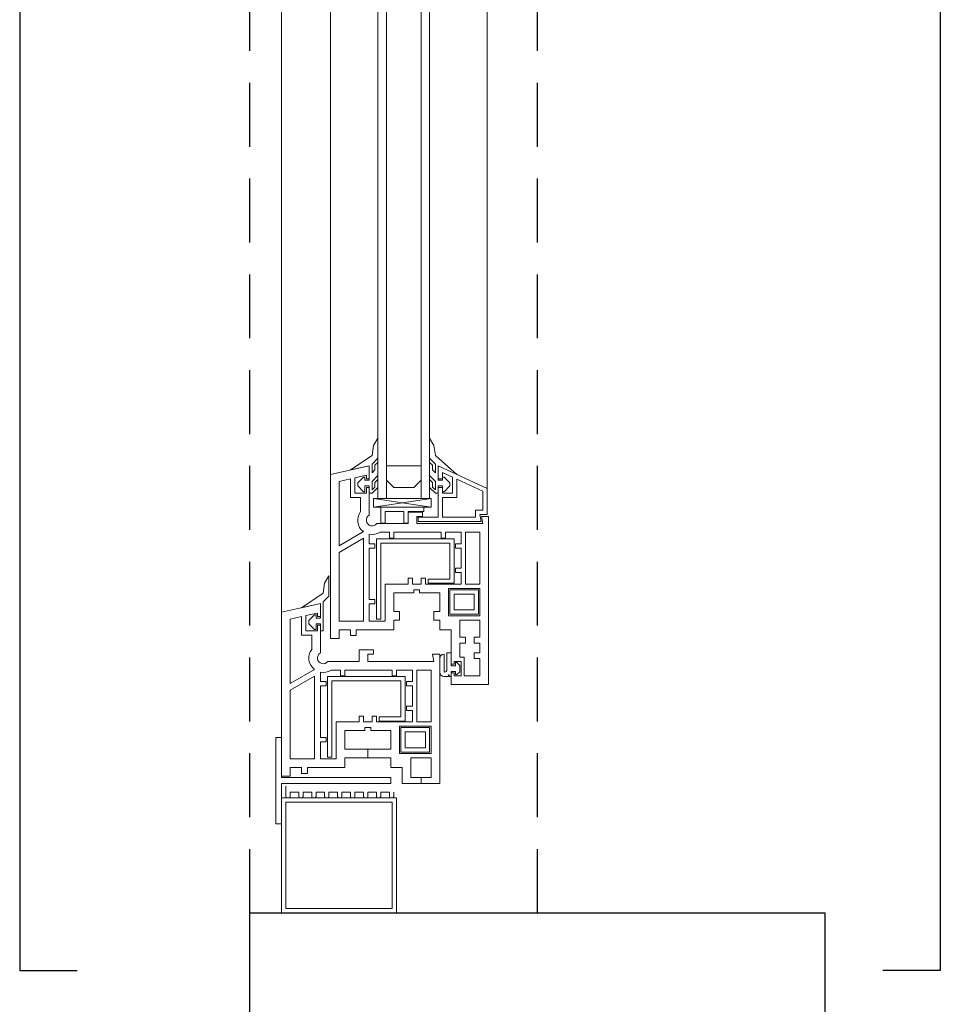
# Model space of a CAD drawing. Units: millimetres. Extents: x 501276 to 514916, y 4114352 to 4124152.
# Drawn here: x 501658 to 501694, y 4117710 to 4117749 of the extents above; entities that cross this region are included whole.
import ezdxf

# ---------------------------------------------------------------- set-up
doc = ezdxf.new("R2010")
doc.units = ezdxf.units.MM
doc.header["$LTSCALE"] = 10
doc.linetypes.add('HIDDEN', pattern=[0.375, 0.25, -0.125])
for name, color, linetype, lineweight in [('CAM', 170, 'Continuous', 9), ('Duvar', 210, 'Continuous', 30), ('ince', 195, 'Continuous', 13), ('PVC', 30, 'Continuous', 13)]:
    doc.layers.add(name, color=color, linetype=linetype, lineweight=lineweight)
doc.layers.add('dograma', color=200, linetype='Continuous')
doc.layers.add('hat', color=8, linetype='HIDDEN')

msp = doc.modelspace()

# ---------------------------------------------------------------- linework, layer by layer
at = {"layer": 'CAM', "color": 9, "true_color": 0xc7c8ca}
for p, q in [((501671.965, 4117776.797, -0.002), (501671.965, 4117729.874, -0.002)), ((501672.302, 4117776.797, -0.002), (501672.302, 4117729.874, -0.002)), ((501673.654, 4117776.797, -0.002), (501673.654, 4117729.874, -0.002)), ((501673.992, 4117776.797, -0.002), (501673.992, 4117729.874, -0.002))]:
    msp.add_line(p, q, dxfattribs=at)
at = {"layer": 'dograma', "color": 9, "true_color": 0xc7c8ca}
for p, q in [((501657.941, 4117851.076, -0.002), (501657.941, 4117711.401, -0.002)), ((501693.986, 4117851.076, -0.002), (501693.986, 4117711.401, -0.002)), ((501657.941, 4117711.401, -0.002), (501660.194, 4117711.401, -0.002)), ((501693.986, 4117711.401, -0.002), (501691.733, 4117711.401, -0.002))]:
    msp.add_line(p, q, dxfattribs=at)
at = {"layer": 'Duvar', "color": 9, "true_color": 0xc7c8ca}
for p, q in [((501666.952, 4117561.306, -0.002), (501666.952, 4117713.653, -0.002)), ((501666.952, 4117713.653, -0.002), (501689.48, 4117713.653, -0.002)), ((501689.48, 4117606.363, -0.002), (501689.48, 4117713.653, -0.002))]:
    msp.add_line(p, q, dxfattribs=at)
at = {"layer": 'hat', "color": 9, "true_color": 0xc7c8ca}
for p, q in [((501666.952, 4117713.653, -0.002), (501666.952, 4117848.823, -0.002)), ((501678.216, 4117713.653, -0.002), (501678.216, 4117848.823, -0.002))]:
    msp.add_line(p, q, dxfattribs=at)
at = {"layer": 'ince', "color": 9, "true_color": 0xc7c8ca}
for p, q in [((501668.191, 4117725.424, -0.002), (501668.191, 4117781.238, -0.002)), ((501676.245, 4117730.268, -0.002), (501676.245, 4117776.797, -0.002)), ((501670.106, 4117775.843, -0.002), (501670.106, 4117730.82, -0.002))]:
    msp.add_line(p, q, dxfattribs=at)
at = {"layer": 'PVC', "color": 9, "true_color": 0xc7c8ca}
for p, q in [((501671.796, 4117731.958, -0.002), (501671.965, 4117732.239, -0.002)), ((501671.965, 4117732.239, -0.002), (501671.965, 4117731.451, -0.002)), ((501674.161, 4117731.958, -0.002), (501673.992, 4117732.239, -0.002)), ((501673.992, 4117732.239, -0.002), (501673.992, 4117731.451, -0.002)), ((501671.739, 4117731.563, -0.002), (501671.796, 4117731.958, -0.002)), ((501674.217, 4117731.563, -0.002), (501674.161, 4117731.958, -0.002)), ((501670.894, 4117730.995, -0.002), (501671.739, 4117731.563, -0.002)), ((501671.965, 4117731.451, -0.002), (501671.739, 4117731.226, -0.002)), ((501671.739, 4117731.226, -0.002), (501671.739, 4117730.888, -0.002)), ((501671.852, 4117731.179, -0.002), (501671.965, 4117731.292, -0.002)), ((501671.965, 4117731.292, -0.002), (501671.965, 4117730.775, -0.002)), ((501673.992, 4117731.451, -0.002), (501674.217, 4117731.226, -0.002)), ((501674.105, 4117731.179, -0.002), (501673.992, 4117731.292, -0.002)), ((501673.992, 4117731.292, -0.002), (501673.992, 4117730.775, -0.002)), ((501675.062, 4117730.818, -0.002), (501674.217, 4117731.563, -0.002)), ((501674.217, 4117731.226, -0.002), (501674.217, 4117730.888, -0.002)), ((501670.106, 4117730.82, -0.002), (501671.627, 4117731.158, -0.002)), ((501670.106, 4117724.399, -0.002), (501670.106, 4117730.82, -0.002)), ((501671.627, 4117731.158, -0.002), (501670.894, 4117730.995, -0.002)), ((501671.627, 4117731.158, -0.002), (501671.627, 4117730.651, -0.002)), ((501671.627, 4117730.595, -0.002), (501671.627, 4117731.158, -0.002)), ((501671.739, 4117730.888, -0.002), (501671.852, 4117731, -0.002)), ((501671.852, 4117731, -0.002), (501671.852, 4117731.179, -0.002)), ((501672.302, 4117731.158, -0.002), (501673.654, 4117731.158, -0.002)), ((501672.302, 4117730.595, -0.002), (501672.302, 4117731.158, -0.002)), ((501673.654, 4117731.158, -0.002), (501673.654, 4117730.595, -0.002)), ((501674.105, 4117731, -0.002), (501674.105, 4117731.179, -0.002)), ((501674.217, 4117730.888, -0.002), (501674.105, 4117731, -0.002)), ((501674.33, 4117730.651, -0.002), (501674.33, 4117731.158, -0.002)), ((501674.33, 4117731.158, -0.002), (501676.245, 4117730.268, -0.002)), ((501674.33, 4117731.158, -0.002), (501675.062, 4117730.818, -0.002)), ((501674.33, 4117730.595, -0.002), (501674.33, 4117731.158, -0.002)), ((501674.893, 4117730.71, -0.002), (501674.499, 4117730.893, -0.002)), ((501674.499, 4117730.893, -0.002), (501674.499, 4117730.651, -0.002)), ((501670.894, 4117730.649, -0.002), (501670.444, 4117730.549, -0.002)), ((501670.444, 4117730.549, -0.002), (501670.444, 4117728.028, -0.002)), ((501670.894, 4117729.919, -0.002), (501670.894, 4117730.649, -0.002)), ((501671.514, 4117730.787, -0.002), (501671.063, 4117730.687, -0.002)), ((501671.063, 4117730.687, -0.002), (501671.063, 4117730.088, -0.002)), ((501671.176, 4117730.493, -0.002), (501671.401, 4117730.718, -0.002)), ((501671.176, 4117730.369, -0.002), (501671.176, 4117730.493, -0.002)), ((501671.401, 4117730.718, -0.002), (501671.458, 4117730.718, -0.002)), ((501671.458, 4117730.718, -0.002), (501671.458, 4117730.595, -0.002)), ((501671.458, 4117730.595, -0.002), (501671.627, 4117730.595, -0.002)), ((501671.514, 4117730.651, -0.002), (501671.514, 4117730.787, -0.002)), ((501671.627, 4117730.651, -0.002), (501671.514, 4117730.651, -0.002)), ((501671.965, 4117730.775, -0.002), (501671.739, 4117730.55, -0.002)), ((501671.739, 4117730.55, -0.002), (501671.739, 4117730.212, -0.002)), ((501671.852, 4117730.503, -0.002), (501671.965, 4117730.616, -0.002)), ((501671.852, 4117730.324, -0.002), (501671.852, 4117730.503, -0.002)), ((501671.965, 4117730.616, -0.002), (501671.965, 4117730.313, -0.002)), ((501672.584, 4117730.313, -0.002), (501672.302, 4117730.595, -0.002)), ((501673.654, 4117730.595, -0.002), (501673.373, 4117730.313, -0.002)), ((501673.992, 4117730.775, -0.002), (501674.217, 4117730.55, -0.002)), ((501674.105, 4117730.503, -0.002), (501673.992, 4117730.616, -0.002)), ((501673.992, 4117730.616, -0.002), (501673.992, 4117730.313, -0.002)), ((501674.105, 4117730.324, -0.002), (501674.105, 4117730.503, -0.002)), ((501674.217, 4117730.55, -0.002), (501674.217, 4117730.212, -0.002)), ((501674.499, 4117730.651, -0.002), (501674.33, 4117730.651, -0.002)), ((501674.499, 4117730.595, -0.002), (501674.33, 4117730.595, -0.002)), ((501674.555, 4117730.718, -0.002), (501674.499, 4117730.718, -0.002)), ((501674.499, 4117730.718, -0.002), (501674.499, 4117730.595, -0.002)), ((501674.781, 4117730.493, -0.002), (501674.555, 4117730.718, -0.002)), ((501674.781, 4117730.369, -0.002), (501674.781, 4117730.493, -0.002)), ((501674.893, 4117730.088, -0.002), (501674.893, 4117730.71, -0.002)), ((501676.076, 4117730.16, -0.002), (501675.062, 4117730.631, -0.002)), ((501675.062, 4117730.631, -0.002), (501675.062, 4117729.919, -0.002)), ((501671.063, 4117730.088, -0.002), (501671.514, 4117730.088, -0.002)), ((501671.401, 4117730.144, -0.002), (501671.176, 4117730.369, -0.002)), ((501671.458, 4117730.144, -0.002), (501671.401, 4117730.144, -0.002)), ((501671.627, 4117730.369, -0.002), (501671.458, 4117730.369, -0.002)), ((501671.458, 4117730.369, -0.002), (501671.458, 4117730.144, -0.002)), ((501671.514, 4117730.088, -0.002), (501671.514, 4117730.313, -0.002)), ((501671.514, 4117730.313, -0.002), (501671.627, 4117730.313, -0.002)), ((501671.627, 4117730.313, -0.002), (501671.627, 4117730.369, -0.002)), ((501671.627, 4117730.313, -0.002), (501671.627, 4117730.088, -0.002)), ((501671.627, 4117730.088, -0.002), (501671.627, 4117730.313, -0.002)), ((501671.627, 4117730.088, -0.002), (501671.627, 4117729.224, -0.002)), ((501671.739, 4117730.088, -0.002), (501671.627, 4117730.088, -0.002)), ((501671.739, 4117730.212, -0.002), (501671.852, 4117730.324, -0.002)), ((501671.965, 4117730.313, -0.002), (501671.739, 4117730.088, -0.002)), ((501673.373, 4117730.313, -0.002), (501672.584, 4117730.313, -0.002)), ((501673.992, 4117730.313, -0.002), (501674.217, 4117730.088, -0.002)), ((501674.217, 4117730.212, -0.002), (501674.105, 4117730.324, -0.002)), ((501674.217, 4117730.088, -0.002), (501674.33, 4117730.088, -0.002)), ((501674.33, 4117730.313, -0.002), (501674.33, 4117730.369, -0.002)), ((501674.33, 4117730.369, -0.002), (501674.499, 4117730.369, -0.002)), ((501674.33, 4117730.313, -0.002), (501674.499, 4117730.313, -0.002)), ((501674.33, 4117729.142, -0.002), (501674.33, 4117730.313, -0.002)), ((501674.33, 4117730.088, -0.002), (501674.33, 4117730.313, -0.002)), ((501674.499, 4117730.369, -0.002), (501674.499, 4117730.144, -0.002)), ((501674.499, 4117730.313, -0.002), (501674.499, 4117730.088, -0.002)), ((501674.499, 4117730.144, -0.002), (501674.555, 4117730.144, -0.002)), ((501674.499, 4117730.088, -0.002), (501674.893, 4117730.088, -0.002)), ((501674.555, 4117730.144, -0.002), (501674.781, 4117730.369, -0.002)), ((501676.076, 4117729.423, -0.002), (501676.076, 4117730.16, -0.002)), ((501676.245, 4117730.268, -0.002), (501676.245, 4117729.254, -0.002)), ((501671.289, 4117729.919, -0.002), (501670.894, 4117729.919, -0.002)), ((501671.289, 4117729.367, -0.002), (501671.289, 4117729.919, -0.002)), ((501671.796, 4117729.874, -0.002), (501674.048, 4117729.874, -0.002)), ((501671.796, 4117729.536, -0.002), (501671.796, 4117729.874, -0.002)), ((501674.048, 4117729.874, -0.002), (501671.796, 4117729.536, -0.002)), ((501674.048, 4117729.536, -0.002), (501671.796, 4117729.874, -0.002)), ((501674.048, 4117729.874, -0.002), (501674.048, 4117729.536, -0.002)), ((501675.062, 4117729.919, -0.002), (501674.499, 4117729.919, -0.002)), ((501674.499, 4117729.919, -0.002), (501674.499, 4117729.142, -0.002)), ((501674.048, 4117729.536, -0.002), (501671.796, 4117729.536, -0.002)), ((501672.077, 4117729.536, -0.002), (501673.767, 4117729.536, -0.002)), ((501672.077, 4117728.916, -0.002), (501672.077, 4117729.536, -0.002)), ((501672.978, 4117729.367, -0.002), (501672.246, 4117729.367, -0.002)), ((501672.246, 4117729.367, -0.002), (501672.246, 4117728.916, -0.002)), ((501672.978, 4117728.916, -0.002), (501672.978, 4117729.367, -0.002)), ((501673.767, 4117729.367, -0.002), (501673.147, 4117729.367, -0.002)), ((501673.147, 4117729.367, -0.002), (501673.147, 4117728.916, -0.002)), ((501673.147, 4117728.894, -0.002), (501673.147, 4117729.344, -0.002)), ((501673.147, 4117729.344, -0.002), (501673.711, 4117729.344, -0.002)), ((501673.711, 4117729.344, -0.002), (501673.711, 4117729.175, -0.002)), ((501673.767, 4117729.536, -0.002), (501673.767, 4117729.367, -0.002)), ((501675.782, 4117729.142, -0.002), (501675.782, 4117729.423, -0.002)), ((501675.782, 4117729.423, -0.002), (501676.076, 4117729.423, -0.002)), ((501671.92, 4117728.894, -0.002), (501673.147, 4117728.894, -0.002)), ((501672.246, 4117728.916, -0.002), (501672.077, 4117728.916, -0.002)), ((501673.147, 4117728.916, -0.002), (501672.978, 4117728.916, -0.002)), ((501673.711, 4117729.175, -0.002), (501673.485, 4117729.175, -0.002)), ((501673.485, 4117729.175, -0.002), (501673.485, 4117728.894, -0.002)), ((501673.485, 4117728.894, -0.002), (501676.076, 4117728.894, -0.002)), ((501673.542, 4117728.973, -0.002), (501673.542, 4117729.142, -0.002)), ((501673.542, 4117729.142, -0.002), (501674.33, 4117729.142, -0.002)), ((501676.007, 4117728.973, -0.002), (501673.542, 4117728.973, -0.002)), ((501674.499, 4117729.142, -0.002), (501675.782, 4117729.142, -0.002)), ((501676.245, 4117729.254, -0.002), (501675.951, 4117729.254, -0.002)), ((501675.951, 4117729.254, -0.002), (501676.007, 4117728.973, -0.002)), ((501676.076, 4117728.894, -0.002), (501676.02, 4117729.175, -0.002)), ((501676.02, 4117729.175, -0.002), (501676.301, 4117729.175, -0.002)), ((501676.301, 4117729.175, -0.002), (501676.301, 4117722.597, -0.002)), ((501670.444, 4117728.028, -0.002), (501671.399, 4117728.58, -0.002)), ((501672.415, 4117728.556, -0.002), (501672.045, 4117728.556, -0.002)), ((501672.415, 4117728.331, -0.002), (501672.415, 4117728.556, -0.002)), ((501674.443, 4117728.556, -0.002), (501672.584, 4117728.556, -0.002)), ((501672.584, 4117728.556, -0.002), (501672.584, 4117728.331, -0.002)), ((501674.443, 4117728.331, -0.002), (501674.443, 4117728.556, -0.002)), ((501675.231, 4117728.556, -0.002), (501674.612, 4117728.556, -0.002)), ((501674.612, 4117728.556, -0.002), (501674.612, 4117728.331, -0.002)), ((501675.231, 4117728.105, -0.002), (501675.231, 4117728.556, -0.002)), ((501675.963, 4117728.556, -0.002), (501675.4, 4117728.556, -0.002)), ((501675.4, 4117728.556, -0.002), (501675.4, 4117726.528, -0.002)), ((501675.963, 4117726.528, -0.002), (501675.963, 4117728.556, -0.002)), ((501671.401, 4117728.321, -0.002), (501670.444, 4117727.768, -0.002)), ((501671.401, 4117725.075, -0.002), (501671.401, 4117728.321, -0.002)), ((501671.627, 4117728.477, -0.002), (501671.627, 4117728.105, -0.002)), ((501671.908, 4117728.302, -0.002), (501674.95, 4117728.302, -0.002)), ((501671.908, 4117725.149, -0.002), (501671.908, 4117728.302, -0.002)), ((501674.781, 4117728.134, -0.002), (501672.077, 4117728.134, -0.002)), ((501672.077, 4117728.134, -0.002), (501672.077, 4117725.149, -0.002)), ((501672.584, 4117728.331, -0.002), (501672.415, 4117728.331, -0.002)), ((501674.612, 4117728.331, -0.002), (501674.443, 4117728.331, -0.002)), ((501674.781, 4117726.726, -0.002), (501674.781, 4117728.134, -0.002)), ((501674.95, 4117728.302, -0.002), (501674.95, 4117726.557, -0.002)), ((501670.444, 4117727.768, -0.002), (501670.444, 4117725.075, -0.002)), ((501671.627, 4117728.105, -0.002), (501671.852, 4117728.105, -0.002)), ((501671.852, 4117727.936, -0.002), (501671.627, 4117727.936, -0.002)), ((501671.627, 4117727.936, -0.002), (501671.627, 4117725.92, -0.002)), ((501671.852, 4117728.105, -0.002), (501671.852, 4117727.936, -0.002)), ((501675.006, 4117727.936, -0.002), (501675.006, 4117728.105, -0.002)), ((501675.006, 4117728.105, -0.002), (501675.231, 4117728.105, -0.002)), ((501675.231, 4117727.936, -0.002), (501675.006, 4117727.936, -0.002)), ((501675.231, 4117727.148, -0.002), (501675.231, 4117727.936, -0.002)), ((501675.006, 4117726.979, -0.002), (501675.006, 4117727.148, -0.002)), ((501675.006, 4117727.148, -0.002), (501675.231, 4117727.148, -0.002)), ((501675.231, 4117726.979, -0.002), (501675.006, 4117726.979, -0.002)), ((501675.231, 4117726.528, -0.002), (501675.231, 4117726.979, -0.002)), ((501669.881, 4117726.562, -0.002), (501670.05, 4117726.844, -0.002)), ((501670.05, 4117726.844, -0.002), (501670.05, 4117726.055, -0.002)), ((501673.147, 4117726.528, -0.002), (501673.147, 4117726.754, -0.002)), ((501673.147, 4117726.754, -0.002), (501673.316, 4117726.754, -0.002)), ((501673.316, 4117726.754, -0.002), (501673.316, 4117726.528, -0.002)), ((501673.654, 4117726.528, -0.002), (501673.654, 4117726.754, -0.002)), ((501673.654, 4117726.754, -0.002), (501673.823, 4117726.754, -0.002)), ((501673.823, 4117726.754, -0.002), (501673.823, 4117726.528, -0.002)), ((501673.936, 4117726.557, -0.002), (501673.936, 4117726.726, -0.002)), ((501673.936, 4117726.726, -0.002), (501674.781, 4117726.726, -0.002)), ((501669.824, 4117726.168, -0.002), (501669.881, 4117726.562, -0.002)), ((501672.246, 4117726.528, -0.002), (501673.147, 4117726.528, -0.002)), ((501672.246, 4117725.075, -0.002), (501672.246, 4117726.528, -0.002)), ((501673.373, 4117726.19, -0.002), (501672.584, 4117726.19, -0.002)), ((501672.584, 4117726.19, -0.002), (501672.584, 4117725.458, -0.002)), ((501673.316, 4117726.528, -0.002), (501673.654, 4117726.528, -0.002)), ((501673.598, 4117726.303, -0.002), (501673.373, 4117726.303, -0.002)), ((501673.373, 4117726.303, -0.002), (501673.373, 4117726.19, -0.002)), ((501673.598, 4117726.19, -0.002), (501673.598, 4117726.303, -0.002)), ((501674.386, 4117726.19, -0.002), (501673.598, 4117726.19, -0.002)), ((501673.823, 4117726.528, -0.002), (501675.231, 4117726.528, -0.002)), ((501674.95, 4117726.557, -0.002), (501673.936, 4117726.557, -0.002)), ((501674.386, 4117725.458, -0.002), (501674.386, 4117726.19, -0.002)), ((501675.963, 4117726.359, -0.002), (501674.724, 4117726.359, -0.002)), ((501674.724, 4117726.359, -0.002), (501674.724, 4117725.289, -0.002)), ((501674.781, 4117726.303, -0.002), (501675.907, 4117726.303, -0.002)), ((501674.781, 4117725.346, -0.002), (501674.781, 4117726.303, -0.002)), ((501675.4, 4117726.528, -0.002), (501675.963, 4117726.528, -0.002)), ((501675.907, 4117726.303, -0.002), (501675.907, 4117725.346, -0.002)), ((501675.963, 4117725.289, -0.002), (501675.963, 4117726.359, -0.002)), ((501668.98, 4117725.6, -0.002), (501669.824, 4117726.168, -0.002)), ((501670.05, 4117726.055, -0.002), (501669.824, 4117725.83, -0.002)), ((501669.824, 4117725.83, -0.002), (501669.824, 4117724.692, -0.002)), ((501671.627, 4117725.92, -0.002), (501671.852, 4117725.92, -0.002)), ((501671.852, 4117725.92, -0.002), (501671.852, 4117725.751, -0.002)), ((501675.738, 4117726.134, -0.002), (501674.95, 4117726.134, -0.002)), ((501674.95, 4117726.134, -0.002), (501674.95, 4117725.515, -0.002)), ((501675.738, 4117725.515, -0.002), (501675.738, 4117726.134, -0.002)), ((501668.191, 4117725.424, -0.002), (501669.712, 4117725.762, -0.002)), ((501668.191, 4117719.004, -0.002), (501668.191, 4117725.424, -0.002)), ((501669.712, 4117725.762, -0.002), (501668.98, 4117725.6, -0.002)), ((501669.712, 4117725.762, -0.002), (501669.712, 4117725.256, -0.002)), ((501669.712, 4117725.199, -0.002), (501669.712, 4117725.762, -0.002)), ((501671.852, 4117725.751, -0.002), (501671.627, 4117725.751, -0.002)), ((501671.627, 4117725.751, -0.002), (501671.627, 4117725.075, -0.002)), ((501672.584, 4117725.458, -0.002), (501672.809, 4117725.458, -0.002)), ((501672.809, 4117725.458, -0.002), (501672.809, 4117725.12, -0.002)), ((501674.161, 4117725.12, -0.002), (501674.161, 4117725.458, -0.002)), ((501674.161, 4117725.458, -0.002), (501674.386, 4117725.458, -0.002)), ((501674.95, 4117725.515, -0.002), (501675.738, 4117725.515, -0.002)), ((501668.98, 4117725.254, -0.002), (501668.529, 4117725.153, -0.002)), ((501668.529, 4117725.153, -0.002), (501668.529, 4117722.633, -0.002)), ((501668.98, 4117724.523, -0.002), (501668.98, 4117725.254, -0.002)), ((501669.599, 4117725.391, -0.002), (501669.149, 4117725.291, -0.002)), ((501669.149, 4117725.291, -0.002), (501669.149, 4117724.692, -0.002)), ((501669.261, 4117725.097, -0.002), (501669.486, 4117725.322, -0.002)), ((501669.261, 4117724.974, -0.002), (501669.261, 4117725.097, -0.002)), ((501669.486, 4117725.322, -0.002), (501669.543, 4117725.322, -0.002)), ((501669.543, 4117725.322, -0.002), (501669.543, 4117725.199, -0.002)), ((501669.543, 4117725.199, -0.002), (501669.712, 4117725.199, -0.002)), ((501669.599, 4117725.256, -0.002), (501669.599, 4117725.391, -0.002)), ((501669.712, 4117725.256, -0.002), (501669.599, 4117725.256, -0.002)), ((501670.444, 4117725.075, -0.002), (501671.401, 4117725.075, -0.002)), ((501671.627, 4117725.075, -0.002), (501672.246, 4117725.075, -0.002)), ((501672.077, 4117725.149, -0.002), (501671.908, 4117725.149, -0.002)), ((501672.809, 4117725.12, -0.002), (501672.584, 4117725.12, -0.002)), ((501672.584, 4117725.12, -0.002), (501672.584, 4117724.737, -0.002)), ((501674.386, 4117725.12, -0.002), (501674.161, 4117725.12, -0.002)), ((501674.386, 4117724.737, -0.002), (501674.386, 4117725.12, -0.002)), ((501674.724, 4117725.289, -0.002), (501675.963, 4117725.289, -0.002)), ((501675.907, 4117725.346, -0.002), (501674.781, 4117725.346, -0.002)), ((501675.175, 4117725.12, -0.002), (501675.175, 4117724.445, -0.002)), ((501675.963, 4117725.12, -0.002), (501675.175, 4117725.12, -0.002)), ((501675.963, 4117724.445, -0.002), (501675.963, 4117725.12, -0.002)), ((501669.149, 4117724.692, -0.002), (501669.599, 4117724.692, -0.002)), ((501669.486, 4117724.749, -0.002), (501669.261, 4117724.974, -0.002)), ((501669.543, 4117724.749, -0.002), (501669.486, 4117724.749, -0.002)), ((501669.712, 4117724.974, -0.002), (501669.543, 4117724.974, -0.002)), ((501669.543, 4117724.974, -0.002), (501669.543, 4117724.749, -0.002)), ((501669.599, 4117724.692, -0.002), (501669.599, 4117724.918, -0.002)), ((501669.599, 4117724.918, -0.002), (501669.712, 4117724.918, -0.002)), ((501669.712, 4117724.918, -0.002), (501669.712, 4117724.974, -0.002)), ((501669.712, 4117724.918, -0.002), (501669.712, 4117724.692, -0.002)), ((501669.712, 4117724.692, -0.002), (501669.712, 4117724.918, -0.002)), ((501669.712, 4117724.692, -0.002), (501669.712, 4117723.829, -0.002)), ((501669.824, 4117724.692, -0.002), (501669.712, 4117724.692, -0.002)), ((501670.894, 4117724.737, -0.002), (501670.444, 4117724.737, -0.002)), ((501670.444, 4117724.737, -0.002), (501670.444, 4117724.399, -0.002)), ((501670.894, 4117724.512, -0.002), (501670.894, 4117724.737, -0.002)), ((501672.584, 4117724.737, -0.002), (501671.12, 4117724.737, -0.002)), ((501671.12, 4117724.737, -0.002), (501671.12, 4117724.512, -0.002)), ((501674.837, 4117724.737, -0.002), (501674.386, 4117724.737, -0.002)), ((501674.837, 4117723.836, -0.002), (501674.837, 4117724.737, -0.002)), ((501669.374, 4117724.523, -0.002), (501668.98, 4117724.523, -0.002)), ((501669.374, 4117723.971, -0.002), (501669.374, 4117724.523, -0.002)), ((501670.444, 4117724.399, -0.002), (501670.106, 4117724.399, -0.002)), ((501671.12, 4117724.512, -0.002), (501670.894, 4117724.512, -0.002)), ((501675.175, 4117724.445, -0.002), (501675.4, 4117724.445, -0.002)), ((501675.4, 4117724.445, -0.002), (501675.4, 4117724.219, -0.002)), ((501675.738, 4117724.219, -0.002), (501675.738, 4117724.445, -0.002)), ((501675.738, 4117724.445, -0.002), (501675.963, 4117724.445, -0.002)), ((501671.232, 4117723.498, -0.002), (501671.232, 4117723.949, -0.002)), ((501671.232, 4117723.949, -0.002), (501671.796, 4117723.949, -0.002)), ((501671.796, 4117723.949, -0.002), (501671.796, 4117723.78, -0.002)), ((501675.4, 4117724.219, -0.002), (501675.175, 4117724.219, -0.002)), ((501675.175, 4117724.219, -0.002), (501675.175, 4117723.667, -0.002)), ((501675.963, 4117724.219, -0.002), (501675.738, 4117724.219, -0.002)), ((501675.963, 4117723.836, -0.002), (501675.963, 4117724.219, -0.002)), ((501670.005, 4117723.498, -0.002), (501671.232, 4117723.498, -0.002)), ((501671.796, 4117723.78, -0.002), (501671.57, 4117723.78, -0.002)), ((501671.57, 4117723.78, -0.002), (501671.57, 4117723.498, -0.002)), ((501671.57, 4117723.498, -0.002), (501674.161, 4117723.498, -0.002)), ((501674.161, 4117723.498, -0.002), (501674.105, 4117723.78, -0.002)), ((501674.105, 4117723.78, -0.002), (501674.386, 4117723.78, -0.002)), ((501674.386, 4117723.78, -0.002), (501674.386, 4117718.722, -0.002)), ((501674.386, 4117723.081, -0.002), (501674.386, 4117723.611, -0.002)), ((501674.555, 4117723.78, -0.002), (501674.555, 4117723.081, -0.002)), ((501674.668, 4117723.182, -0.002), (501674.668, 4117723.836, -0.002)), ((501674.668, 4117723.836, -0.002), (501674.837, 4117723.836, -0.002)), ((501674.837, 4117723.836, -0.002), (501674.837, 4117723.386, -0.002)), ((501674.837, 4117723.386, -0.002), (501674.837, 4117723.836, -0.002)), ((501675.231, 4117723.498, -0.002), (501674.95, 4117723.498, -0.002)), ((501674.95, 4117723.498, -0.002), (501674.95, 4117723.386, -0.002)), ((501675.175, 4117723.667, -0.002), (501675.344, 4117723.667, -0.002)), ((501675.231, 4117722.935, -0.002), (501675.231, 4117723.498, -0.002)), ((501675.344, 4117723.667, -0.002), (501675.344, 4117722.935, -0.002)), ((501675.738, 4117723.611, -0.002), (501675.738, 4117723.836, -0.002)), ((501675.738, 4117723.836, -0.002), (501675.963, 4117723.836, -0.002)), ((501675.963, 4117723.611, -0.002), (501675.738, 4117723.611, -0.002)), ((501675.963, 4117722.935, -0.002), (501675.963, 4117723.611, -0.002)), ((501668.529, 4117722.633, -0.002), (501669.485, 4117723.184, -0.002)), ((501670.5, 4117723.16, -0.002), (501670.13, 4117723.16, -0.002)), ((501670.5, 4117722.935, -0.002), (501670.5, 4117723.16, -0.002)), ((501672.528, 4117723.16, -0.002), (501670.669, 4117723.16, -0.002)), ((501670.669, 4117723.16, -0.002), (501670.669, 4117722.935, -0.002)), ((501672.528, 4117722.935, -0.002), (501672.528, 4117723.16, -0.002)), ((501673.316, 4117723.16, -0.002), (501672.697, 4117723.16, -0.002)), ((501672.697, 4117723.16, -0.002), (501672.697, 4117722.935, -0.002)), ((501673.316, 4117722.71, -0.002), (501673.316, 4117723.16, -0.002)), ((501674.048, 4117723.16, -0.002), (501673.485, 4117723.16, -0.002)), ((501673.485, 4117723.16, -0.002), (501673.485, 4117721.133, -0.002)), ((501674.048, 4117721.133, -0.002), (501674.048, 4117723.16, -0.002)), ((501674.837, 4117723.386, -0.002), (501674.837, 4117723.329, -0.002)), ((501674.95, 4117723.386, -0.002), (501674.837, 4117723.386, -0.002)), ((501674.837, 4117723.329, -0.002), (501675.006, 4117723.329, -0.002)), ((501675.006, 4117723.104, -0.002), (501674.837, 4117723.104, -0.002)), ((501674.837, 4117723.104, -0.002), (501674.837, 4117722.912, -0.002)), ((501675.006, 4117723.329, -0.002), (501675.006, 4117723.453, -0.002)), ((501675.006, 4117723.453, -0.002), (501675.062, 4117723.453, -0.002)), ((501675.006, 4117722.981, -0.002), (501675.006, 4117723.104, -0.002)), ((501675.062, 4117723.453, -0.002), (501675.175, 4117723.34, -0.002)), ((501675.175, 4117723.34, -0.002), (501675.175, 4117723.094, -0.002)), ((501669.486, 4117722.925, -0.002), (501668.529, 4117722.373, -0.002)), ((501669.486, 4117719.68, -0.002), (501669.486, 4117722.925, -0.002)), ((501669.712, 4117723.082, -0.002), (501669.712, 4117722.71, -0.002)), ((501669.993, 4117722.907, -0.002), (501673.035, 4117722.907, -0.002)), ((501669.993, 4117719.753, -0.002), (501669.993, 4117722.907, -0.002)), ((501672.866, 4117722.738, -0.002), (501670.162, 4117722.738, -0.002)), ((501670.162, 4117722.738, -0.002), (501670.162, 4117719.753, -0.002)), ((501670.669, 4117722.935, -0.002), (501670.5, 4117722.935, -0.002)), ((501672.697, 4117722.935, -0.002), (501672.528, 4117722.935, -0.002)), ((501672.866, 4117721.33, -0.002), (501672.866, 4117722.738, -0.002)), ((501673.035, 4117722.907, -0.002), (501673.035, 4117721.161, -0.002)), ((501674.555, 4117723.081, -0.002), (501674.567, 4117723.081, -0.002)), ((501674.724, 4117722.912, -0.002), (501674.555, 4117722.912, -0.002)), ((501674.752, 4117722.968, -0.002), (501674.724, 4117722.968, -0.002)), ((501674.724, 4117722.968, -0.002), (501674.724, 4117722.912, -0.002)), ((501674.752, 4117722.912, -0.002), (501674.752, 4117722.968, -0.002)), ((501674.837, 4117722.912, -0.002), (501674.752, 4117722.912, -0.002)), ((501674.837, 4117722.597, -0.002), (501674.837, 4117723.048, -0.002)), ((501674.837, 4117723.048, -0.002), (501674.95, 4117723.048, -0.002)), ((501674.95, 4117723.048, -0.002), (501674.95, 4117722.935, -0.002)), ((501674.95, 4117722.935, -0.002), (501675.231, 4117722.935, -0.002)), ((501675.062, 4117722.981, -0.002), (501675.006, 4117722.981, -0.002)), ((501675.175, 4117723.094, -0.002), (501675.062, 4117722.981, -0.002)), ((501675.344, 4117722.935, -0.002), (501675.963, 4117722.935, -0.002)), ((501668.529, 4117722.373, -0.002), (501668.529, 4117719.68, -0.002)), ((501669.712, 4117722.71, -0.002), (501669.937, 4117722.71, -0.002)), ((501669.937, 4117722.541, -0.002), (501669.712, 4117722.541, -0.002)), ((501669.712, 4117722.541, -0.002), (501669.712, 4117720.525, -0.002)), ((501669.937, 4117722.71, -0.002), (501669.937, 4117722.541, -0.002)), ((501673.091, 4117722.541, -0.002), (501673.091, 4117722.71, -0.002)), ((501673.091, 4117722.71, -0.002), (501673.316, 4117722.71, -0.002)), ((501673.316, 4117722.541, -0.002), (501673.091, 4117722.541, -0.002)), ((501673.316, 4117721.752, -0.002), (501673.316, 4117722.541, -0.002)), ((501676.301, 4117722.597, -0.002), (501674.837, 4117722.597, -0.002)), ((501673.091, 4117721.583, -0.002), (501673.091, 4117721.752, -0.002)), ((501673.091, 4117721.752, -0.002), (501673.316, 4117721.752, -0.002)), ((501673.316, 4117721.583, -0.002), (501673.091, 4117721.583, -0.002)), ((501673.316, 4117721.133, -0.002), (501673.316, 4117721.583, -0.002)), ((501671.232, 4117721.133, -0.002), (501671.232, 4117721.358, -0.002)), ((501671.232, 4117721.358, -0.002), (501671.401, 4117721.358, -0.002)), ((501671.401, 4117721.358, -0.002), (501671.401, 4117721.133, -0.002)), ((501671.739, 4117721.133, -0.002), (501671.739, 4117721.358, -0.002)), ((501671.739, 4117721.358, -0.002), (501671.908, 4117721.358, -0.002)), ((501671.908, 4117721.358, -0.002), (501671.908, 4117721.133, -0.002)), ((501672.021, 4117721.161, -0.002), (501672.021, 4117721.33, -0.002)), ((501672.021, 4117721.33, -0.002), (501672.866, 4117721.33, -0.002)), ((501670.331, 4117721.133, -0.002), (501671.232, 4117721.133, -0.002)), ((501670.331, 4117719.68, -0.002), (501670.331, 4117721.133, -0.002)), ((501671.458, 4117720.795, -0.002), (501670.669, 4117720.795, -0.002)), ((501670.669, 4117720.795, -0.002), (501670.669, 4117720.063, -0.002)), ((501671.401, 4117721.133, -0.002), (501671.739, 4117721.133, -0.002)), ((501671.683, 4117720.908, -0.002), (501671.458, 4117720.908, -0.002)), ((501671.458, 4117720.908, -0.002), (501671.458, 4117720.795, -0.002)), ((501671.683, 4117720.795, -0.002), (501671.683, 4117720.908, -0.002)), ((501672.471, 4117720.795, -0.002), (501671.683, 4117720.795, -0.002)), ((501671.908, 4117721.133, -0.002), (501673.316, 4117721.133, -0.002)), ((501673.035, 4117721.161, -0.002), (501672.021, 4117721.161, -0.002)), ((501672.471, 4117720.063, -0.002), (501672.471, 4117720.795, -0.002)), ((501674.048, 4117720.964, -0.002), (501672.809, 4117720.964, -0.002)), ((501672.809, 4117720.964, -0.002), (501672.809, 4117719.894, -0.002)), ((501672.866, 4117720.908, -0.002), (501673.992, 4117720.908, -0.002)), ((501672.866, 4117719.95, -0.002), (501672.866, 4117720.908, -0.002)), ((501673.485, 4117721.133, -0.002), (501674.048, 4117721.133, -0.002)), ((501673.992, 4117720.908, -0.002), (501673.992, 4117719.95, -0.002)), ((501674.048, 4117719.894, -0.002), (501674.048, 4117720.964, -0.002)), ((501667.966, 4117720.525, -0.002), (501668.191, 4117720.525, -0.002)), ((501667.966, 4117717.145, -0.002), (501667.966, 4117720.525, -0.002)), ((501668.191, 4117720.525, -0.002), (501668.191, 4117718.948, -0.002)), ((501669.712, 4117720.525, -0.002), (501669.937, 4117720.525, -0.002)), ((501669.937, 4117720.525, -0.002), (501669.937, 4117720.356, -0.002)), ((501673.823, 4117720.739, -0.002), (501673.035, 4117720.739, -0.002)), ((501673.035, 4117720.739, -0.002), (501673.035, 4117720.119, -0.002)), ((501673.823, 4117720.119, -0.002), (501673.823, 4117720.739, -0.002)), ((501669.937, 4117720.356, -0.002), (501669.712, 4117720.356, -0.002)), ((501669.712, 4117720.356, -0.002), (501669.712, 4117719.68, -0.002)), ((501670.669, 4117720.063, -0.002), (501671.57, 4117720.063, -0.002)), ((501671.57, 4117719.725, -0.002), (501671.57, 4117720.063, -0.002)), ((501671.57, 4117720.063, -0.002), (501672.471, 4117720.063, -0.002)), ((501671.57, 4117720.063, -0.002), (501671.57, 4117719.725, -0.002)), ((501673.035, 4117720.119, -0.002), (501673.823, 4117720.119, -0.002)), ((501668.529, 4117719.68, -0.002), (501669.486, 4117719.68, -0.002)), ((501669.712, 4117719.68, -0.002), (501670.331, 4117719.68, -0.002)), ((501670.162, 4117719.753, -0.002), (501669.993, 4117719.753, -0.002)), ((501671.57, 4117719.725, -0.002), (501670.669, 4117719.725, -0.002)), ((501670.669, 4117719.725, -0.002), (501670.669, 4117719.342, -0.002)), ((501672.471, 4117719.725, -0.002), (501671.57, 4117719.725, -0.002)), ((501672.471, 4117719.342, -0.002), (501672.471, 4117719.725, -0.002)), ((501672.809, 4117719.894, -0.002), (501674.048, 4117719.894, -0.002)), ((501673.992, 4117719.95, -0.002), (501672.866, 4117719.95, -0.002)), ((501674.048, 4117719.725, -0.002), (501673.26, 4117719.725, -0.002)), ((501673.26, 4117719.725, -0.002), (501673.26, 4117718.948, -0.002)), ((501674.048, 4117718.948, -0.002), (501674.048, 4117719.725, -0.002)), ((501668.98, 4117719.342, -0.002), (501668.529, 4117719.342, -0.002)), ((501668.529, 4117719.342, -0.002), (501668.529, 4117719.004, -0.002)), ((501668.98, 4117719.117, -0.002), (501668.98, 4117719.342, -0.002)), ((501670.669, 4117719.342, -0.002), (501669.205, 4117719.342, -0.002)), ((501669.205, 4117719.342, -0.002), (501669.205, 4117719.117, -0.002)), ((501672.922, 4117719.342, -0.002), (501672.471, 4117719.342, -0.002)), ((501672.922, 4117718.722, -0.002), (501672.922, 4117719.342, -0.002)), ((501668.529, 4117719.004, -0.002), (501668.191, 4117719.004, -0.002)), ((501668.191, 4117718.948, -0.002), (501672.471, 4117718.948, -0.002)), ((501669.205, 4117719.117, -0.002), (501668.98, 4117719.117, -0.002)), ((501672.471, 4117718.948, -0.002), (501672.471, 4117718.722, -0.002)), ((501673.26, 4117718.948, -0.002), (501673.654, 4117718.948, -0.002)), ((501673.654, 4117718.722, -0.002), (501673.654, 4117718.948, -0.002)), ((501673.654, 4117718.948, -0.002), (501674.048, 4117718.948, -0.002)), ((501673.654, 4117718.948, -0.002), (501673.654, 4117718.722, -0.002)), ((501672.471, 4117718.722, -0.002), (501668.191, 4117718.722, -0.002)), ((501668.191, 4117718.722, -0.002), (501668.191, 4117717.145, -0.002)), ((501668.36, 4117718.61, -0.002), (501668.36, 4117718.215, -0.002)), ((501673.26, 4117718.722, -0.002), (501672.922, 4117718.722, -0.002)), ((501673.654, 4117718.722, -0.002), (501673.26, 4117718.722, -0.002)), ((501674.048, 4117718.722, -0.002), (501673.654, 4117718.722, -0.002)), ((501674.048, 4117718.722, -0.002), (501674.386, 4117718.722, -0.002)), ((501668.191, 4117718.159, -0.002), (501668.191, 4117713.653, -0.002)), ((501672.697, 4117718.159, -0.002), (501668.191, 4117718.159, -0.002)), ((501668.473, 4117718.159, -0.002), (501668.416, 4117718.159, -0.002)), ((501668.529, 4117718.384, -0.002), (501668.529, 4117718.215, -0.002)), ((501668.867, 4117718.384, -0.002), (501668.529, 4117718.384, -0.002)), ((501668.867, 4117718.384, -0.002), (501668.867, 4117718.215, -0.002)), ((501668.98, 4117718.159, -0.002), (501668.923, 4117718.159, -0.002)), ((501669.036, 4117718.384, -0.002), (501669.036, 4117718.215, -0.002)), ((501669.374, 4117718.384, -0.002), (501669.036, 4117718.384, -0.002)), ((501669.374, 4117718.384, -0.002), (501669.374, 4117718.215, -0.002)), ((501669.486, 4117718.159, -0.002), (501669.43, 4117718.159, -0.002)), ((501669.543, 4117718.384, -0.002), (501669.543, 4117718.215, -0.002)), ((501669.881, 4117718.384, -0.002), (501669.543, 4117718.384, -0.002)), ((501669.881, 4117718.384, -0.002), (501669.881, 4117718.215, -0.002)), ((501669.993, 4117718.159, -0.002), (501669.937, 4117718.159, -0.002)), ((501670.05, 4117718.384, -0.002), (501670.05, 4117718.215, -0.002)), ((501670.388, 4117718.384, -0.002), (501670.05, 4117718.384, -0.002)), ((501670.388, 4117718.384, -0.002), (501670.388, 4117718.215, -0.002)), ((501670.5, 4117718.159, -0.002), (501670.444, 4117718.159, -0.002)), ((501670.557, 4117718.384, -0.002), (501670.557, 4117718.215, -0.002)), ((501670.894, 4117718.384, -0.002), (501670.557, 4117718.384, -0.002)), ((501670.894, 4117718.384, -0.002), (501670.894, 4117718.215, -0.002)), ((501671.007, 4117718.159, -0.002), (501670.951, 4117718.159, -0.002)), ((501671.063, 4117718.384, -0.002), (501671.063, 4117718.215, -0.002)), ((501671.401, 4117718.384, -0.002), (501671.063, 4117718.384, -0.002)), ((501671.401, 4117718.384, -0.002), (501671.401, 4117718.215, -0.002)), ((501671.514, 4117718.159, -0.002), (501671.458, 4117718.159, -0.002)), ((501671.57, 4117718.384, -0.002), (501671.57, 4117718.215, -0.002)), ((501671.908, 4117718.384, -0.002), (501671.57, 4117718.384, -0.002)), ((501671.908, 4117718.384, -0.002), (501671.908, 4117718.215, -0.002)), ((501672.021, 4117718.159, -0.002), (501671.965, 4117718.159, -0.002)), ((501672.077, 4117718.384, -0.002), (501672.077, 4117718.215, -0.002)), ((501672.415, 4117718.384, -0.002), (501672.077, 4117718.384, -0.002)), ((501672.415, 4117718.384, -0.002), (501672.415, 4117718.215, -0.002)), ((501672.528, 4117718.159, -0.002), (501672.471, 4117718.159, -0.002)), ((501672.584, 4117718.384, -0.002), (501672.584, 4117718.215, -0.002)), ((501672.697, 4117713.653, -0.002), (501672.697, 4117718.159, -0.002)), ((501668.36, 4117717.99, -0.002), (501668.36, 4117713.822, -0.002)), ((501672.528, 4117717.99, -0.002), (501668.36, 4117717.99, -0.002)), ((501672.528, 4117713.822, -0.002), (501672.528, 4117717.99, -0.002)), ((501668.191, 4117717.145, -0.002), (501667.966, 4117717.145, -0.002)), ((501668.191, 4117713.653, -0.002), (501672.697, 4117713.653, -0.002)), ((501668.36, 4117713.822, -0.002), (501672.528, 4117713.822, -0.002))]:
    msp.add_line(p, q, dxfattribs=at)
for centre, radius, start, end in [((501671.739, 4117729.029, -0.002), 0.563, 143.1301, 232.8883), ((501671.739, 4117729.029, -0.002), 0.225, 120, 323.1301), ((501671.739, 4117729.029, -0.002), 0.563, 258.463, 302.8599), ((501669.824, 4117723.633, -0.002), 0.563, 143.1301, 232.8883), ((501669.824, 4117723.633, -0.002), 0.225, 120, 323.1301), ((501674.555, 4117723.611, -0.002), 0.169, 90, 180), ((501669.824, 4117723.633, -0.002), 0.563, 258.463, 302.8599), ((501674.567, 4117723.182, -0.002), 0.101, 270, 0), ((501674.555, 4117723.081, -0.002), 0.169, 180, 270), ((501668.416, 4117718.215, -0.002), 0.0563, 180, 270), ((501668.473, 4117718.215, -0.002), 0.0563, 270, 0), ((501668.923, 4117718.215, -0.002), 0.0563, 180, 270), ((501668.98, 4117718.215, -0.002), 0.0563, 270, 0), ((501669.43, 4117718.215, -0.002), 0.0563, 180, 270), ((501669.486, 4117718.215, -0.002), 0.0563, 270, 0), ((501669.937, 4117718.215, -0.002), 0.0563, 180, 270), ((501669.993, 4117718.215, -0.002), 0.0563, 270, 0), ((501670.444, 4117718.215, -0.002), 0.0563, 180, 270), ((501670.5, 4117718.215, -0.002), 0.0563, 270, 0), ((501670.951, 4117718.215, -0.002), 0.0563, 180, 270), ((501671.007, 4117718.215, -0.002), 0.0563, 270, 0), ((501671.458, 4117718.215, -0.002), 0.0563, 180, 270), ((501671.514, 4117718.215, -0.002), 0.0563, 270, 0), ((501671.965, 4117718.215, -0.002), 0.0563, 180, 270), ((501672.021, 4117718.215, -0.002), 0.0563, 270, 0), ((501672.471, 4117718.215, -0.002), 0.0563, 180, 270), ((501672.528, 4117718.215, -0.002), 0.0563, 270, 0)]:
    msp.add_arc(centre, radius, start, end, dxfattribs=at)

doc.saveas('drawing.dxf')
